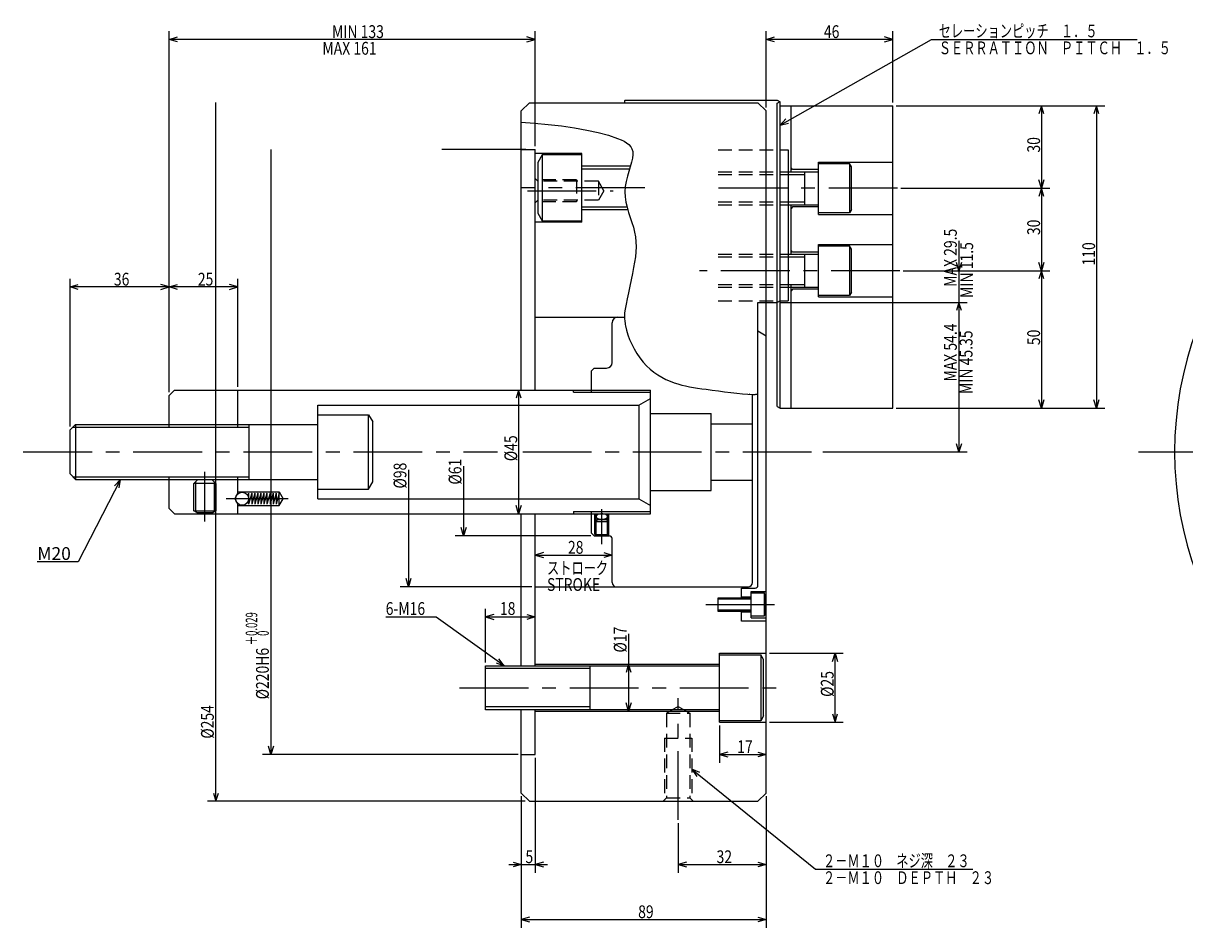
# Model space of a CAD drawing. Extents: x 63 to 833, y 12 to 585.
# Drawn here: x 63 to 485, y 256 to 585 of the extents above; entities that cross this region are included whole.
import ezdxf

# ---------------------------------------------------------------- set-up
doc = ezdxf.new("R2010")
doc.units = 0
doc.header["$LTSCALE"] = 20
doc.linetypes.add('CENTER', pattern=[2, 1.25, -0.25, 0.25, -0.25])
doc.linetypes.add('HIDDEN', pattern=[0.375, 0.25, -0.125])
doc.layers.add('MAIN0', color=7, linetype='CONTINUOUS')
doc.layers.add('MAIN10', color=7, linetype='CONTINUOUS')
doc.styles.add('KNJYOKO', font='TXT', dxfattribs={"bigfont": 'BIGFONT'})
doc.dimstyles.get("Standard").update_dxf_attribs({"dimtxt": 2.5, "dimasz": 2.5, "dimexe": 1.25, "dimexo": 0.625, "dimtad": 1, "dimcen": 2.5, "dimazin": 3, "dimtfac": 1, "dimtmove": 0, "dimatfit": 3})

# ---------------------------------------------------------------- blocks, each defined once
blk = doc.blocks.new('*D0')
at = {"layer": 'MAIN10', "color": 0, "linetype": 'BYBLOCK'}
for p, q in [((251.63, 392.09), (248.63, 391.19)), ((248.63, 391.19), (276.63, 391.19)), ((248.63, 391.19), (251.63, 390.29)), ((273.63, 392.09), (276.63, 391.19)), ((276.63, 391.19), (273.63, 390.29))]:
    blk.add_line(p, q, dxfattribs=at)
at = {"layer": 'MAIN10', "color": 0, "linetype": 'BYBLOCK', "width": 0.8}
blk.add_text('28', height=4.65, dxfattribs=at).set_placement((260.58, 391.69))
blk = doc.blocks.new('*D1')
at = {"layer": 'MAIN10', "color": 0, "linetype": 'BYBLOCK'}
for p, q in [((332.63, 553.89), (332.63, 581.69)), ((332.63, 578.69), (335.63, 579.59)), ((378.63, 578.69), (332.63, 578.69)), ((335.63, 577.79), (332.63, 578.69)), ((378.63, 578.69), (375.63, 579.59)), ((375.63, 577.79), (378.63, 578.69)), ((378.63, 555.79), (378.63, 581.69))]:
    blk.add_line(p, q, dxfattribs=at)
at = {"layer": 'MAIN10', "color": 0, "linetype": 'BYBLOCK', "width": 0.8}
blk.add_text('46', height=4.65, dxfattribs=at).set_placement((353.58, 579.19))
blk = doc.blocks.new('M0')
at = {"layer": 'MAIN0', "color": 0, "linetype": 'BYBLOCK'}
for p, q in [((0, 0), (-15.38, -30)), ((0, 0), (-2.17, -2.26)), ((-0.57, -3.08), (0, 0)), ((-15.38, -30), (-30.26, -30))]:
    blk.add_line(p, q, dxfattribs=at)
blk.add_text('M20', height=4.65, dxfattribs=at).set_placement((-30.26, -29.25))
blk = doc.blocks.new('*D2')
at = {"layer": 'MAIN10', "color": 0, "linetype": 'BYBLOCK'}
for p, q in [((132.63, 301.69), (132.63, 555.69)), ((131.73, 304.69), (132.63, 301.69)), ((132.63, 301.69), (133.53, 304.69)), ((245.02, 301.69), (129.63, 301.69))]:
    blk.add_line(p, q, dxfattribs=at)
at = {"layer": 'MAIN10', "color": 0, "linetype": 'BYBLOCK', "width": 0.8}
blk.add_text('%%c254', height=4.65, rotation=90, dxfattribs=at).set_placement((131.88, 324.44))
blk = doc.blocks.new('*D3')
at = {"layer": 'MAIN10', "color": 0, "linetype": 'BYBLOCK'}
for p, q in [((230.63, 352.19), (230.63, 371.69)), ((233.63, 369.59), (230.63, 368.69)), ((230.63, 368.69), (248.63, 368.69)), ((230.63, 368.69), (233.63, 367.79)), ((245.63, 369.59), (248.63, 368.69)), ((248.63, 368.69), (245.63, 367.79))]:
    blk.add_line(p, q, dxfattribs=at)
at = {"layer": 'MAIN10', "color": 0, "linetype": 'BYBLOCK', "width": 0.8}
blk.add_text('18', height=4.65, dxfattribs=at).set_placement((235.86, 369.44))
blk = doc.blocks.new('*D4')
at = {"layer": 'MAIN10', "color": 0, "linetype": 'BYBLOCK'}
for p, q in [((282.63, 362.51), (282.63, 334.49)), ((282.63, 351.49), (281.73, 348.49)), ((283.53, 348.49), (282.63, 351.49)), ((282.63, 334.49), (281.73, 337.49)), ((283.53, 337.49), (282.63, 334.49))]:
    blk.add_line(p, q, dxfattribs=at)
at = {"layer": 'MAIN10', "color": 0, "linetype": 'BYBLOCK', "width": 0.8}
blk.add_text('%%c17', height=4.65, rotation=90, dxfattribs=at).set_placement((281.88, 355.76))
blk = doc.blocks.new('*D5')
at = {"layer": 'MAIN10', "color": 0, "linetype": 'BYBLOCK'}
for p, q in [((333.83, 355.49), (360.63, 355.49)), ((356.73, 352.49), (357.63, 355.49)), ((357.63, 330.49), (357.63, 355.49)), ((357.63, 355.49), (358.53, 352.49)), ((356.73, 333.49), (357.63, 330.49)), ((357.63, 330.49), (358.53, 333.49)), ((333.83, 330.49), (360.63, 330.49))]:
    blk.add_line(p, q, dxfattribs=at)
at = {"layer": 'MAIN10', "color": 0, "linetype": 'BYBLOCK', "width": 0.8}
blk.add_text('%%c25', height=4.65, rotation=90, dxfattribs=at).set_placement((357.13, 339.64))
blk = doc.blocks.new('*D6')
at = {"layer": 'MAIN10', "color": 0, "linetype": 'BYBLOCK'}
for p, q in [((315.63, 329.29), (315.63, 315.69)), ((318.63, 319.59), (315.63, 318.69)), ((315.63, 318.69), (332.63, 318.69)), ((315.63, 318.69), (318.63, 317.79)), ((329.63, 319.59), (332.63, 318.69)), ((332.63, 318.69), (329.63, 317.79))]:
    blk.add_line(p, q, dxfattribs=at)
at = {"layer": 'MAIN10', "color": 0, "linetype": 'BYBLOCK', "width": 0.8}
blk.add_text('17', height=4.65, dxfattribs=at).set_placement((322.08, 319.19))
blk = doc.blocks.new('*D7')
at = {"layer": 'MAIN10', "color": 0, "linetype": 'BYBLOCK'}
for p, q in [((332.63, 302.64), (332.63, 275.69)), ((300.63, 293.69), (300.63, 275.69)), ((303.63, 279.59), (300.63, 278.69)), ((300.63, 278.69), (332.63, 278.69)), ((300.63, 278.69), (303.63, 277.79)), ((329.63, 279.59), (332.63, 278.69)), ((332.63, 278.69), (329.63, 277.79))]:
    blk.add_line(p, q, dxfattribs=at)
at = {"layer": 'MAIN10', "color": 0, "linetype": 'BYBLOCK', "width": 0.8}
blk.add_text('32', height=4.65, dxfattribs=at).set_placement((314.58, 279.19))
blk = doc.blocks.new('*D8')
at = {"layer": 'MAIN10', "color": 0, "linetype": 'BYBLOCK'}
for p, q in [((243.63, 301.54), (243.63, 255.69)), ((332.63, 303.49), (332.63, 255.69)), ((246.63, 259.59), (243.63, 258.69)), ((243.63, 258.69), (332.63, 258.69)), ((243.63, 258.69), (246.63, 257.79)), ((329.63, 259.59), (332.63, 258.69)), ((332.63, 258.69), (329.63, 257.79))]:
    blk.add_line(p, q, dxfattribs=at)
at = {"layer": 'MAIN10', "color": 0, "linetype": 'BYBLOCK', "width": 0.8}
blk.add_text('89', height=4.65, dxfattribs=at).set_placement((286.08, 259.19))
blk = doc.blocks.new('*D9')
at = {"layer": 'MAIN10', "color": 0, "linetype": 'BYBLOCK'}
for p, q in [((248.63, 317.49), (248.63, 275.69)), ((243.63, 303.49), (243.63, 275.69)), ((239.13, 278.69), (253.13, 278.69)), ((240.63, 279.59), (243.63, 278.69)), ((243.63, 278.69), (240.63, 277.79)), ((251.63, 279.59), (248.63, 278.69)), ((248.63, 278.69), (251.63, 277.79))]:
    blk.add_line(p, q, dxfattribs=at)
at = {"layer": 'MAIN10', "color": 0, "linetype": 'BYBLOCK', "width": 0.8}
blk.add_text('5', height=4.65, dxfattribs=at).set_placement((245.13, 279.19))
blk = doc.blocks.new('M1')
at = {"layer": 'MAIN0', "color": 0, "linetype": 'BYBLOCK'}
for p, q in [((-24.77, 17.72), (-43.05, 17.72)), ((0, 0), (-24.77, 17.72)), ((-2.96, 1.01), (0, 0)), ((0, 0), (-1.92, 2.48))]:
    blk.add_line(p, q, dxfattribs=at)
at = {"layer": 'MAIN0', "color": 0, "linetype": 'BYBLOCK', "width": 0.8}
blk.add_text('6-M16', height=4.65, dxfattribs=at).set_placement((-43.05, 18.47))
blk = doc.blocks.new('M2')
at = {"layer": 'MAIN0', "color": 0, "linetype": 'BYBLOCK'}
for p, q in [((0, 0), (44.94, -36.36)), ((2.9, -1.19), (0, 0)), ((0, 0), (1.77, -2.59)), ((44.94, -36.36), (102.07, -36.36))]:
    blk.add_line(p, q, dxfattribs=at)
at = {"layer": 'MAIN0', "color": 0, "linetype": 'BYBLOCK', "style": 'KNJYOKO', "width": 0.7}
for s, p in [('２－Ｍ１０\u3000ネジ深\u3000２３', (47.62, -35.61)), ('２－Ｍ１０\u3000ＤＥＰＴＨ\u3000２３', (47.62, -41.76))]:
    blk.add_text(s, height=4.65, dxfattribs=at).set_placement(p)
blk = doc.blocks.new('*D15')
at = {"layer": 'MAIN10', "color": 0, "linetype": 'BYBLOCK'}
for p, q in [((32.27, -5.11), (32.27, -30.5)), ((32.27, -30.5), (31.37, -27.5)), ((33.17, -27.5), (32.27, -30.5)), ((78.57, -30.5), (29.27, -30.5))]:
    blk.add_line(p, q, dxfattribs=at)
at = {"layer": 'MAIN10', "color": 0, "linetype": 'BYBLOCK', "width": 0.8}
blk.add_text('%%c61', height=4.65, rotation=90, dxfattribs=at).set_placement((31.52, -11.86))
blk = doc.blocks.new('*D16')
at = {"layer": 'MAIN10', "color": 0, "linetype": 'BYBLOCK'}
for p, q in [((12.27, -6.54), (12.27, -49)), ((12.27, -49), (11.37, -46)), ((13.17, -46), (12.27, -49)), ((57.07, -49), (9.27, -49))]:
    blk.add_line(p, q, dxfattribs=at)
at = {"layer": 'MAIN10', "color": 0, "linetype": 'BYBLOCK', "width": 0.8}
blk.add_text('%%c98', height=4.65, rotation=90, dxfattribs=at).set_placement((11.52, -13.29))
blk = doc.blocks.new('*D17')
at = {"layer": 'MAIN10', "color": 0, "linetype": 'BYBLOCK'}
for p, q in [((242.63, 451.19), (241.73, 448.19)), ((242.63, 451.19), (242.63, 406.19)), ((243.53, 448.19), (242.63, 451.19)), ((242.63, 406.19), (241.73, 409.19)), ((243.53, 409.19), (242.63, 406.19))]:
    blk.add_line(p, q, dxfattribs=at)
at = {"layer": 'MAIN10', "color": 0, "linetype": 'BYBLOCK', "width": 0.8}
blk.add_text('%%c45', height=4.65, rotation=90, dxfattribs=at).set_placement((242.13, 425.34))
blk = doc.blocks.new('*D18')
at = {"layer": 'MAIN10', "color": 0, "linetype": 'BYBLOCK'}
for p, q in [((115.63, 450.39), (115.63, 491.69)), ((140.63, 452.39), (140.63, 491.69)), ((115.63, 488.69), (118.63, 489.59)), ((140.63, 488.69), (115.63, 488.69)), ((118.63, 487.79), (115.63, 488.69)), ((140.63, 488.69), (137.63, 489.59)), ((137.63, 487.79), (140.63, 488.69))]:
    blk.add_line(p, q, dxfattribs=at)
at = {"layer": 'MAIN10', "color": 0, "linetype": 'BYBLOCK', "width": 0.8}
blk.add_text('25', height=4.65, dxfattribs=at).set_placement((126.08, 489.19))
blk = doc.blocks.new('*D19')
at = {"layer": 'MAIN10', "color": 0, "linetype": 'BYBLOCK'}
for p, q in [((79.63, 437.89), (79.63, 491.69)), ((115.63, 450.39), (115.63, 491.69)), ((79.63, 488.69), (82.63, 489.59)), ((115.63, 488.69), (79.63, 488.69)), ((82.63, 487.79), (79.63, 488.69)), ((115.63, 488.69), (112.63, 489.59)), ((112.63, 487.79), (115.63, 488.69))]:
    blk.add_line(p, q, dxfattribs=at)
at = {"layer": 'MAIN10', "color": 0, "linetype": 'BYBLOCK', "width": 0.8}
blk.add_text('36', height=4.65, dxfattribs=at).set_placement((95.58, 489.19))
blk = doc.blocks.new('*D20')
at = {"layer": 'MAIN10', "color": 0, "linetype": 'BYBLOCK'}
for p, q in [((115.63, 450.39), (115.63, 581.69)), ((115.63, 578.69), (118.63, 579.59)), ((248.63, 578.69), (115.63, 578.69)), ((118.63, 577.79), (115.63, 578.69)), ((248.63, 578.69), (245.63, 579.59)), ((245.63, 577.79), (248.63, 578.69)), ((248.63, 539.89), (248.63, 581.69))]:
    blk.add_line(p, q, dxfattribs=at)
at = {"layer": 'MAIN10', "color": 0, "linetype": 'BYBLOCK', "width": 0.8}
blk.add_text('MIN 133', height=4.65, dxfattribs=at).set_placement((174.83, 579.19))
blk = doc.blocks.new('M3')
at = {"layer": 'MAIN0', "color": 0, "linetype": 'BYBLOCK'}
for p, q in [((0, 0), (55, 31.16)), ((55, 31.16), (129.75, 31.16)), ((2.17, 2.26), (0, 0)), ((0, 0), (3.05, 0.7))]:
    blk.add_line(p, q, dxfattribs=at)
at = {"layer": 'MAIN0', "color": 0, "linetype": 'BYBLOCK', "style": 'KNJYOKO', "width": 0.7}
for s, p in [('セレーションピッチ\u3000１．５', (57.68, 31.91)), ('ＳＥＲＲＡＴＩＯＮ\u3000ＰＩＴＣＨ\u3000１．５', (57.68, 25.76))]:
    blk.add_text(s, height=4.65, dxfattribs=at).set_placement(p)
blk = doc.blocks.new('*D23')
at = {"layer": 'MAIN10', "color": 0, "linetype": 'BYBLOCK'}
for p, q in [((152.63, 538.69), (152.63, 318.69)), ((245.27, 538.69), (214.79, 538.69)), ((152.63, 318.69), (151.73, 321.69)), ((153.53, 321.69), (152.63, 318.69)), ((242.43, 318.69), (149.63, 318.69))]:
    blk.add_line(p, q, dxfattribs=at)
at = {"layer": 'MAIN10', "color": 0, "linetype": 'BYBLOCK', "style": 'KNJYOKO', "width": 0.6}
for s, p in [('＋0.029', (147.68, 358.39)), ('\u30000', (151.88, 358.39))]:
    blk.add_text(s, height=4.2, rotation=90, dxfattribs=at).set_placement(p)
at = {"layer": 'MAIN10', "color": 0, "linetype": 'BYBLOCK', "width": 0.8}
blk.add_text('%%c220H6', height=4.65, rotation=90, dxfattribs=at).set_placement((151.88, 338.74))
blk = doc.blocks.new('*D24')
at = {"layer": 'MAIN10', "color": 0, "linetype": 'BYBLOCK'}
for p, q in [((379.83, 554.59), (455.63, 554.59)), ((452.63, 554.59), (451.73, 551.59)), ((452.63, 554.59), (452.63, 444.59)), ((453.53, 551.59), (452.63, 554.59)), ((452.63, 444.59), (451.73, 447.59)), ((453.53, 447.59), (452.63, 444.59)), ((379.83, 444.59), (455.63, 444.59))]:
    blk.add_line(p, q, dxfattribs=at)
at = {"layer": 'MAIN10', "color": 0, "linetype": 'BYBLOCK', "width": 0.8}
blk.add_text('110', height=4.65, rotation=90, dxfattribs=at).set_placement((452.13, 496.49))
blk = doc.blocks.new('*D25')
at = {"layer": 'MAIN10', "color": 0, "linetype": 'BYBLOCK'}
for p, q in [((379.83, 554.59), (435.63, 554.59)), ((432.63, 554.59), (431.73, 551.59)), ((432.63, 554.59), (432.63, 524.59)), ((433.53, 551.59), (432.63, 554.59)), ((381.53, 524.59), (435.63, 524.59)), ((432.63, 524.59), (431.73, 527.59)), ((433.53, 527.59), (432.63, 524.59))]:
    blk.add_line(p, q, dxfattribs=at)
at = {"layer": 'MAIN10', "color": 0, "linetype": 'BYBLOCK', "width": 0.8}
blk.add_text('30', height=4.65, rotation=90, dxfattribs=at).set_placement((432.13, 537.54))
blk = doc.blocks.new('*D26')
at = {"layer": 'MAIN10', "color": 0, "linetype": 'BYBLOCK'}
for p, q in [((381.53, 524.59), (435.63, 524.59)), ((432.63, 524.59), (431.73, 521.59)), ((432.63, 524.59), (432.63, 494.59)), ((433.53, 521.59), (432.63, 524.59)), ((382.36, 494.59), (435.63, 494.59)), ((432.63, 494.59), (431.73, 497.59)), ((433.53, 497.59), (432.63, 494.59))]:
    blk.add_line(p, q, dxfattribs=at)
at = {"layer": 'MAIN10', "color": 0, "linetype": 'BYBLOCK', "width": 0.8}
blk.add_text('30', height=4.65, rotation=90, dxfattribs=at).set_placement((432.13, 507.54))
blk = doc.blocks.new('*D27')
at = {"layer": 'MAIN10', "color": 0, "linetype": 'BYBLOCK'}
for p, q in [((382.36, 494.59), (435.63, 494.59)), ((432.63, 494.59), (431.73, 491.59)), ((432.63, 494.59), (432.63, 444.59)), ((433.53, 491.59), (432.63, 494.59)), ((432.63, 444.59), (431.73, 447.59)), ((433.53, 447.59), (432.63, 444.59)), ((379.83, 444.59), (435.63, 444.59))]:
    blk.add_line(p, q, dxfattribs=at)
at = {"layer": 'MAIN10', "color": 0, "linetype": 'BYBLOCK', "width": 0.8}
blk.add_text('50', height=4.65, rotation=90, dxfattribs=at).set_placement((432.13, 467.54))
blk = doc.blocks.new('*D28')
at = {"layer": 'MAIN10', "color": 0, "linetype": 'BYBLOCK'}
for p, q in [((402.63, 505.5), (402.63, 478.59)), ((382.36, 494.59), (405.63, 494.59)), ((402.63, 494.59), (401.73, 497.59)), ((403.53, 497.59), (402.63, 494.59)), ((337.83, 483.09), (405.63, 483.09)), ((402.63, 483.09), (401.73, 480.09)), ((403.53, 480.09), (402.63, 483.09))]:
    blk.add_line(p, q, dxfattribs=at)
at = {"layer": 'MAIN10', "color": 0, "linetype": 'BYBLOCK', "width": 0.8}
blk.add_text('MAX 29.5', height=4.65, rotation=90, dxfattribs=at).set_placement((401.88, 488.75))
blk = doc.blocks.new('*D29')
at = {"layer": 'MAIN10', "color": 0, "linetype": 'BYBLOCK'}
for p, q in [((337.83, 483.09), (405.63, 483.09)), ((402.63, 483.09), (401.73, 480.09)), ((402.63, 483.09), (402.63, 428.69)), ((403.53, 480.09), (402.63, 483.09)), ((402.63, 428.69), (401.73, 431.69)), ((403.53, 431.69), (402.63, 428.69)), ((353.25, 428.69), (405.63, 428.69))]:
    blk.add_line(p, q, dxfattribs=at)
at = {"layer": 'MAIN10', "color": 0, "linetype": 'BYBLOCK', "width": 0.8}
blk.add_text('MAX 54.4', height=4.65, rotation=90, dxfattribs=at).set_placement((401.88, 454.28))

msp = doc.modelspace()

# ---------------------------------------------------------------- linework, layer by layer
at = {"layer": 'MAIN0', "color": 3, "linetype": 'CONTINUOUS'}
for p, q in [((332.631, 556.586), (332.631, 557.486)), ((246.631, 555.686), (243.631, 552.686)), ((246.631, 555.686), (281.131, 555.686)), ((281.131, 556.386), (281.131, 555.686)), ((281.131, 555.686), (329.631, 555.686)), ((281.331, 556.586), (336.631, 556.586)), ((329.631, 555.686), (332.631, 552.686)), ((336.631, 556.586), (337.631, 556.009)), ((336.631, 555.509), (337.631, 556.086)), ((337.631, 483.663), (337.631, 556.086)), ((337.631, 554.586), (378.631, 554.586)), ((341.631, 530.586), (341.631, 554.586)), ((378.631, 444.586), (378.631, 554.586)), ((243.631, 451.186), (243.631, 552.686)), ((332.631, 483.086), (332.631, 552.686)), ((243.631, 538.686), (248.631, 538.686)), ((248.631, 451.186), (248.631, 538.686)), ((265.631, 537.186), (248.631, 537.186)), ((251.231, 536.686), (249.631, 533.915)), ((265.631, 536.686), (251.231, 536.686)), ((251.231, 536.686), (251.231, 512.686)), ((265.631, 512.186), (265.631, 537.186)), ((337.631, 538.586), (340.631, 538.586)), ((340.631, 538.586), (340.631, 483.586)), ((249.631, 533.915), (249.631, 515.457)), ((265.631, 532.686), (283.324, 532.686)), ((342.231, 531.336), (341.631, 531.936)), ((351.631, 515.086), (351.631, 534.086)), ((351.631, 534.086), (378.631, 534.086)), ((351.631, 533.586), (362.931, 533.586)), ((362.931, 533.586), (362.931, 515.586)), ((363.631, 532.374), (362.931, 533.586)), ((363.631, 516.799), (363.631, 532.374)), ((265.631, 531.604), (282.99, 531.604)), ((340.631, 530.586), (351.631, 530.586)), ((351.631, 531.336), (342.231, 531.336)), ((346.631, 518.586), (346.631, 530.586)), ((249.631, 527.086), (249.631, 520.286)), ((249.631, 515.457), (251.231, 512.686)), ((265.631, 517.769), (282.02, 517.769)), ((282.33, 516.686), (265.631, 516.686)), ((340.631, 518.586), (351.631, 518.586)), ((341.631, 500.586), (341.631, 518.586)), ((342.231, 517.836), (341.631, 517.236)), ((351.631, 517.836), (342.231, 517.836)), ((362.931, 515.586), (351.631, 515.586)), ((351.631, 515.086), (378.631, 515.086)), ((363.631, 516.799), (362.931, 515.586)), ((265.631, 512.186), (248.631, 512.186)), ((251.231, 512.686), (265.631, 512.686)), ((351.631, 485.086), (351.631, 504.086)), ((351.631, 504.086), (378.631, 504.086)), ((351.631, 503.586), (362.931, 503.586)), ((362.931, 503.586), (362.931, 485.586)), ((363.631, 502.374), (362.931, 503.586)), ((363.631, 486.799), (363.631, 502.374)), ((340.631, 500.586), (351.631, 500.586)), ((342.231, 501.336), (341.631, 501.936)), ((351.631, 501.336), (342.231, 501.336)), ((346.631, 488.586), (346.631, 500.586)), ((340.631, 488.586), (351.631, 488.586)), ((341.631, 444.586), (341.631, 489.586)), ((342.231, 487.836), (341.631, 487.236)), ((351.631, 487.836), (342.231, 487.836)), ((362.931, 485.586), (351.631, 485.586)), ((363.631, 486.799), (362.931, 485.586)), ((329.631, 408.686), (329.631, 483.086)), ((329.631, 483.086), (336.631, 483.086)), ((332.631, 304.686), (332.631, 483.086)), ((337.631, 483.663), (336.631, 483.086)), ((336.631, 445.163), (336.631, 483.086)), ((337.631, 483.586), (340.631, 483.586)), ((351.631, 485.086), (378.631, 485.086)), ((248.631, 477.686), (281.131, 477.686)), ((276.631, 461.186), (276.631, 475.686)), ((329.631, 472.686), (332.631, 470.954)), ((270.131, 459.186), (269.131, 458.186)), ((269.131, 450.374), (269.131, 458.186)), ((270.131, 459.186), (274.631, 459.186)), ((117.631, 451.186), (115.631, 449.186)), ((115.631, 437.686), (115.631, 449.186)), ((117.631, 451.186), (290.631, 451.186)), ((140.631, 437.686), (140.631, 451.186)), ((262.631, 450.374), (262.631, 451.186)), ((286.301, 445.686), (290.631, 448.186)), ((290.631, 406.186), (290.631, 451.186)), ((327.631, 444.036), (327.631, 449.586)), ((169.631, 411.686), (169.631, 445.686)), ((169.631, 445.686), (286.301, 445.686)), ((286.301, 445.686), (286.301, 411.686)), ((290.631, 411.686), (290.631, 445.686)), ((327.631, 409.686), (327.631, 444.036)), ((336.631, 445.163), (337.631, 444.586)), ((337.631, 444.586), (378.631, 444.586)), ((169.631, 442.186), (188.131, 442.186)), ((188.131, 415.186), (188.131, 442.186)), ((188.131, 442.186), (189.631, 439.588)), ((189.631, 417.784), (189.631, 439.588)), ((290.631, 442.686), (312.631, 442.686)), ((312.631, 414.686), (312.631, 442.686)), ((81.631, 438.686), (79.631, 436.686)), ((79.631, 420.686), (79.631, 436.686)), ((81.631, 438.686), (81.631, 418.686)), ((81.631, 438.686), (169.631, 438.686)), ((144.631, 438.686), (144.631, 418.686)), ((312.631, 438.936), (327.631, 438.936)), ((81.631, 418.686), (79.631, 420.686)), ((81.631, 418.686), (169.631, 418.686)), ((115.631, 408.186), (115.631, 419.686)), ((124.631, 417.186), (126.131, 418.686)), ((126.131, 418.686), (131.131, 418.686)), ((131.131, 418.686), (132.631, 417.186)), ((140.631, 413.686), (140.631, 419.686)), ((312.631, 418.436), (327.631, 418.436)), ((124.631, 407.286), (124.631, 417.186)), ((132.631, 417.186), (124.631, 417.186)), ((132.631, 417.186), (132.631, 407.286)), ((139.476, 411.686), (140.631, 413.686)), ((140.631, 414.186), (155.631, 414.186)), ((144.54, 413.686), (144.54, 409.686)), ((145.649, 413.686), (144.54, 409.686)), ((145.649, 413.686), (145.649, 409.686)), ((146.758, 413.686), (145.649, 409.686)), ((146.758, 413.686), (146.758, 409.686)), ((147.867, 413.686), (146.758, 409.686)), ((147.867, 413.686), (147.867, 409.686)), ((148.976, 413.686), (147.867, 409.686)), ((148.976, 413.686), (148.976, 409.686)), ((150.085, 413.686), (148.976, 409.686)), ((150.085, 413.686), (150.085, 409.686)), ((151.194, 413.686), (150.085, 409.686)), ((151.194, 413.686), (151.194, 409.686)), ((152.303, 413.686), (151.194, 409.686)), ((152.303, 413.686), (152.303, 409.686)), ((153.413, 413.686), (152.303, 409.686)), ((153.413, 413.686), (153.413, 409.686)), ((154.522, 413.686), (153.413, 409.686)), ((154.522, 413.686), (154.522, 409.686)), ((155.631, 413.686), (154.522, 409.686)), ((155.631, 409.186), (155.631, 414.186)), ((155.631, 414.186), (157.074, 411.686)), ((169.631, 415.186), (188.131, 415.186)), ((188.131, 415.186), (189.631, 417.784)), ((290.631, 414.686), (312.631, 414.686)), ((139.476, 411.686), (140.631, 409.686)), ((140.631, 406.186), (140.631, 409.686)), ((155.631, 409.186), (157.074, 411.686)), ((169.631, 411.686), (286.301, 411.686)), ((286.301, 411.686), (290.631, 409.186)), ((327.631, 381.186), (327.631, 409.686)), ((117.631, 406.186), (115.631, 408.186)), ((117.631, 406.186), (140.631, 406.186)), ((124.631, 407.286), (132.631, 407.286)), ((125.67, 406.686), (124.631, 407.286)), ((125.67, 406.686), (131.592, 406.686)), ((132.631, 407.286), (131.592, 406.686)), ((140.631, 409.186), (155.631, 409.186)), ((140.631, 406.186), (290.631, 406.186)), ((243.631, 350.961), (243.631, 406.186)), ((248.631, 350.961), (248.631, 406.186)), ((262.631, 406.998), (262.631, 406.186)), ((269.131, 399.186), (269.131, 406.998)), ((270.814, 403.719), (270.814, 406.186)), ((274.948, 403.719), (274.948, 406.186)), ((329.631, 380.186), (329.631, 408.686)), ((270.381, 403.286), (271.281, 404.186)), ((275.381, 403.286), (270.381, 403.286)), ((270.381, 398.686), (270.381, 403.286)), ((271.281, 404.186), (274.481, 404.186)), ((275.381, 403.286), (274.481, 404.186)), ((275.381, 398.686), (275.381, 403.286)), ((270.131, 398.186), (269.131, 399.186)), ((270.131, 398.186), (275.631, 398.186)), ((270.381, 398.686), (275.381, 398.686)), ((270.381, 398.686), (271.247, 398.186)), ((271.247, 398.186), (274.515, 398.186)), ((275.381, 398.686), (274.515, 398.186)), ((276.631, 381.186), (276.631, 397.186)), ((248.631, 379.686), (326.131, 379.686)), ((315.131, 370.686), (315.131, 375.686)), ((315.131, 375.686), (327.131, 375.686)), ((323.631, 379.186), (328.631, 379.186)), ((323.631, 375.186), (323.631, 379.186)), ((327.131, 375.936), (323.631, 375.936)), ((327.131, 377.936), (332.631, 377.936)), ((327.131, 368.436), (327.131, 377.936)), ((327.131, 377.436), (331.831, 377.436)), ((331.831, 377.436), (331.831, 368.936)), ((332.131, 376.917), (331.831, 377.436)), ((332.131, 369.456), (332.131, 376.917)), ((327.131, 370.686), (315.131, 370.686)), ((323.631, 367.186), (323.631, 371.186)), ((327.131, 370.436), (323.631, 370.436)), ((331.831, 368.936), (327.131, 368.936)), ((327.131, 368.436), (332.631, 368.436)), ((332.131, 369.456), (331.831, 368.936)), ((332.631, 367.186), (323.631, 367.186)), ((315.631, 355.486), (332.631, 355.486)), ((315.631, 330.486), (315.631, 355.486)), ((315.631, 354.986), (330.631, 354.986)), ((330.631, 354.986), (330.631, 330.986)), ((331.631, 353.254), (330.631, 354.986)), ((230.631, 334.986), (230.631, 350.986)), ((230.631, 350.986), (315.631, 350.986)), ((248.631, 351.486), (315.631, 351.486)), ((268.631, 334.986), (268.631, 350.986)), ((331.631, 332.718), (331.631, 353.254)), ((315.631, 334.986), (230.631, 334.986)), ((243.631, 304.686), (243.631, 334.961)), ((248.631, 318.686), (248.631, 334.961)), ((248.631, 334.486), (315.631, 334.486)), ((330.631, 330.986), (315.631, 330.986)), ((315.631, 330.486), (332.631, 330.486)), ((331.631, 332.718), (330.631, 330.986)), ((243.631, 318.686), (248.631, 318.686)), ((243.631, 304.686), (246.631, 301.686)), ((332.631, 304.686), (329.631, 301.686)), ((246.631, 301.686), (329.631, 301.686))]:
    msp.add_line(p, q, dxfattribs=at)
at = {"layer": 'MAIN0', "color": 12, "linetype": 'CONTINUOUS'}
for p, q in [((336.631, 483.086), (336.631, 555.509)), ((337.631, 444.586), (337.631, 483.663)), ((80.631, 437.686), (144.631, 437.686)), ((354.924, 428.686), (394.831, 428.686)), ((80.631, 419.686), (144.631, 419.686)), ((125.307, 406.896), (125.307, 417.863)), ((131.954, 417.863), (131.954, 406.896)), ((270.381, 403.286), (270.381, 406.186)), ((275.381, 403.286), (275.381, 406.186)), ((270.814, 398.436), (270.814, 403.719)), ((274.948, 398.436), (274.948, 403.719)), ((327.131, 375.186), (315.131, 375.186)), ((327.131, 371.186), (315.131, 371.186)), ((268.631, 349.986), (230.631, 349.986)), ((268.631, 335.986), (230.631, 335.986))]:
    msp.add_line(p, q, dxfattribs=at)
at = {"layer": 'MAIN0', "color": 12, "linetype": 'HIDDEN'}
for p, q in [((315.131, 538.586), (337.631, 538.586)), ((249.631, 527.086), (248.631, 528.086)), ((263.631, 527.686), (249.031, 527.686)), ((263.631, 527.686), (263.631, 519.686)), ((315.131, 530.586), (340.631, 530.586)), ((315.131, 529.586), (340.631, 529.586)), ((271.631, 527.086), (249.631, 527.086)), ((271.631, 527.086), (271.631, 520.286)), ((273.594, 523.686), (271.631, 527.086)), ((273.594, 523.686), (271.631, 520.286)), ((249.631, 520.286), (248.631, 519.286)), ((263.631, 519.686), (249.031, 519.686)), ((271.631, 520.286), (249.631, 520.286)), ((315.131, 519.586), (340.631, 519.586)), ((315.131, 518.586), (340.631, 518.586)), ((315.131, 500.586), (340.631, 500.586)), ((315.131, 499.586), (340.631, 499.586)), ((315.131, 489.586), (340.631, 489.586)), ((315.131, 488.586), (340.631, 488.586)), ((315.131, 483.586), (337.631, 483.586)), ((300.631, 336.14), (296.381, 333.686)), ((296.381, 333.686), (296.381, 302.886)), ((296.381, 333.686), (304.881, 333.686)), ((300.631, 336.14), (304.881, 333.686)), ((304.881, 333.686), (304.881, 302.886)), ((295.631, 324.686), (295.631, 302.136)), ((295.631, 324.686), (305.631, 324.686)), ((305.631, 324.686), (305.631, 302.136)), ((296.381, 302.886), (295.181, 301.686)), ((296.381, 302.886), (304.881, 302.886)), ((304.881, 302.886), (306.081, 301.686))]:
    msp.add_line(p, q, dxfattribs=at)
at = {"layer": 'MAIN0', "color": 4, "linetype": 'CONTINUOUS'}
for p, q in [((340.631, 529.586), (346.631, 529.586)), ((340.631, 519.586), (346.631, 519.586)), ((340.631, 499.586), (346.631, 499.586)), ((340.631, 489.586), (346.631, 489.586)), ((262.631, 450.374), (290.631, 450.374)), ((262.631, 406.998), (290.631, 406.998))]:
    msp.add_line(p, q, dxfattribs=at)
at = {"layer": 'MAIN0', "color": 12, "linetype": 'CENTER'}
for p, q in [((288.455, 524.686), (243.637, 524.686)), ((245.879, 523.686), (276.988, 523.686)), ((380.326, 524.586), (311.297, 524.586)), ((381.164, 494.586), (308.421, 494.586)), ((62.631, 428.686), (234.981, 428.686)), ((244.131, 428.686), (352.051, 428.686)), ((467.857, 428.686), (755.213, 428.686)), ((128.631, 403.395), (128.631, 421.414)), ((158.871, 411.686), (136.33, 411.686)), ((272.881, 395.211), (272.881, 407.904)), ((310.666, 373.186), (335.798, 373.186)), ((221.224, 342.986), (338.577, 342.986)), ((300.631, 294.894), (300.631, 339.217))]:
    msp.add_line(p, q, dxfattribs=at)
at = {"layer": 'MAIN0', "color": 3, "linetype": 'CONTINUOUS'}
for points in [[(243.631, 548.571), (248.466, 548.236), (253.355, 547.782), (258.205, 547.21), (262.924, 546.525), (267.42, 545.73), (271.599, 544.826), (275.369, 543.819), (278.637, 542.711), (279.854, 542.205), (280.95, 541.666), (281.91, 541.076), (282.721, 540.42), (283.368, 539.681), (283.839, 538.844), (284.119, 537.892), (284.195, 536.808), (284.045, 535.48), (283.705, 534.003), (283.237, 532.4), (282.706, 530.694), (282.176, 528.907), (281.709, 527.063), (281.37, 525.183), (281.222, 523.292), (281.31, 521.399), (281.603, 519.52), (282.051, 517.654), (282.602, 515.806), (283.205, 513.976), (283.808, 512.166), (284.36, 510.379), (284.811, 508.616), (285.123, 506.849), (285.29, 505.089), (285.327, 503.316), (285.246, 501.51), (285.062, 499.652), (284.787, 497.72), (284.437, 495.696), (284.023, 493.559), (283.553, 491.262), (283.059, 488.91), (282.566, 486.589), (282.102, 484.381), (281.694, 482.371), (281.367, 480.643), (281.148, 479.281), (281.064, 478.368), (281.064, 478.301), (281.066, 478.239), (281.069, 478.179), (281.073, 478.121), (281.078, 478.062), (281.084, 478.001), (281.09, 477.936), (281.097, 477.866), (281.118, 477.611), (281.143, 477.297), (281.174, 476.931), (281.213, 476.518), (281.262, 476.063), (281.325, 475.574), (281.404, 475.054), (281.501, 474.511), (281.862, 472.969), (282.364, 471.33), (282.999, 469.629), (283.758, 467.9), (284.632, 466.176), (285.615, 464.492), (286.696, 462.881), (287.867, 461.377), (289.111, 460.017), (290.425, 458.789), (291.798, 457.687), (293.221, 456.705), (294.681, 455.835), (296.168, 455.073), (297.672, 454.41), (299.182, 453.842), (300.558, 453.399), (301.938, 453.018), (303.332, 452.69), (304.748, 452.403), (306.194, 452.148), (307.679, 451.915), (309.212, 451.692), (310.802, 451.471), (312.988, 451.168), (315.242, 450.861), (317.518, 450.56), (319.77, 450.28), (321.953, 450.03), (324.021, 449.823), (325.929, 449.671), (327.631, 449.586)], [(327.631, 449.586), (327.893, 449.6), (328.145, 449.609), (328.389, 449.619), (328.63, 449.631), (328.872, 449.651), (329.117, 449.682), (329.368, 449.728), (329.631, 449.793)]]:
    msp.add_lwpolyline(points, dxfattribs=at)
msp.add_lwpolyline([(272.881, 406.186, 0.0483612), (272.09, 406.11, 0.0596787), (271.419, 405.893, 0.0942958), (270.971, 405.569, 0.1716217), (270.814, 405.186, 0.1915378), (270.971, 404.803, 0.1093824), (271.419, 404.479, 0.0653864), (272.09, 404.262, 0.049821), (272.881, 404.186, 0.0483612), (273.672, 404.262, 0.0596787), (274.342, 404.479, 0.0942958), (274.791, 404.803, 0.1716217), (274.948, 405.186, 0.1915378), (274.791, 405.569, 0.1093824), (274.342, 405.893, 0.0653864), (273.672, 406.11, 0.049821)], format="xyb", close=True, dxfattribs=at)
msp.add_circle((142.19, 411.686), 2.35, dxfattribs=at)
for centre, radius, start, end in [((281.331, 556.386), 0.2, 90, 180), ((608.01, 428.686), 127, 99.06067, 260.93933), ((278.631, 475.686), 2, 90, 180), ((274.631, 461.186), 2, 270, 360), ((326.431, 449.786), 0.2, 270, 360), ((275.631, 397.186), 1, 0, 90), ((278.131, 381.186), 1.5, 180, 270), ((326.131, 381.186), 1.5, 270, 360), ((328.631, 380.186), 1, 270, 360)]:
    msp.add_arc(centre, radius, start, end, dxfattribs=at)

# ---------------------------------------------------------------- block references
for name, p in [('M3', (337.631, 547.526)), ('M0', (98.012, 418.686)), ('M1', (237.398, 350.961)), ('M2', (305.631, 313.335))]:
    msp.add_blockref(name, p, dxfattribs=at)
at = {"layer": 'MAIN10', "color": 3, "linetype": 'CONTINUOUS'}
for name in ['*D16', '*D15']:
    msp.add_blockref(name, (190.357, 428.686), dxfattribs=at)

# ---------------------------------------------------------------- texts
at = {"layer": 'MAIN0', "color": 3, "linetype": 'CONTINUOUS', "width": 0.8}
for s, rotation, p in [('MAX 161', 360, (171.335, 573.127)), ('MIN 11.5', 90, (407.812, 484.695)), ('MIN 45.35', 90, (407.582, 449.765))]:
    msp.add_text(s, height=4.65, rotation=rotation, dxfattribs=at).set_placement(p)
at = {"layer": 'MAIN0', "color": 3, "linetype": 'CONTINUOUS', "style": 'KNJYOKO', "width": 0.7}
msp.add_text('ストローク', height=4.65, dxfattribs=at).set_placement((252.956, 384.175))
at = {"layer": 'MAIN0', "color": 3, "linetype": 'CONTINUOUS', "width": 0.8}
msp.add_text('STROKE', height=4.65, dxfattribs=at).set_placement((252.956, 378.175))

# ---------------------------------------------------------------- dimensions: what is measured, and where the dimension line sits
at = {"layer": 'MAIN10', "color": 3, "linetype": 'CONTINUOUS'}
for base, p1, p2, picture, middle in [((248.631, 578.686), (115.631, 449.186), (248.631, 538.686), '*D20', (182.131, 579.186)), ((378.631, 578.686), (332.631, 552.686), (378.631, 554.586), '*D1', (355.631, 579.186)), ((115.631, 488.686), (79.631, 436.686), (115.631, 449.186), '*D19', (97.631, 489.186)), ((140.631, 488.686), (115.631, 449.186), (140.631, 451.186), '*D18', (128.131, 489.186)), ((248.631, 391.186), (276.631, 381.186), (248.631, 350.961), '*D0', (262.631, 391.686)), ((230.631, 368.686), (248.631, 350.961), (230.631, 350.986), '*D3', (237.911, 369.436)), ((315.631, 318.686), (332.631, 304.686), (315.631, 330.486), '*D6', (324.131, 319.186)), ((243.631, 278.686), (248.631, 318.686), (243.631, 304.686), '*D9', (246.131, 279.186)), ((243.631, 258.686), (332.631, 304.686), (243.631, 304.686), '*D8', (288.131, 259.186)), ((300.631, 278.686), (332.631, 304.686), (300.631, 294.894), '*D7', (316.631, 279.186))]:
    dim = msp.add_linear_dim(base=base, p1=p1, p2=p2, dimstyle='Standard', dxfattribs=at)
    dim.commit()
    dim.dimension.update_dxf_attribs({"geometry": picture, "text_midpoint": middle})
for base, p1, p2, picture, middle in [((132.631, 301.686), (243.631, 555.686), (243.631, 301.686), '*D2', (131.881, 328.836)), ((452.631, 554.586), (378.631, 444.586), (378.631, 554.586), '*D24', (452.131, 499.586)), ((432.631, 554.586), (380.326, 524.586), (378.631, 554.586), '*D25', (432.131, 539.586)), ((152.631, 538.686), (243.631, 318.686), (243.631, 538.686), '*D23', (151.881, 345.236)), ((432.631, 524.586), (381.164, 494.586), (380.326, 524.586), '*D26', (432.131, 509.586)), ((402.631, 494.586), (336.631, 483.086), (381.164, 494.586), '*D28', (401.881, 497.104)), ((432.631, 494.586), (378.631, 444.586), (381.164, 494.586), '*D27', (432.131, 469.586)), ((402.631, 483.086), (352.051, 428.686), (336.631, 483.086), '*D29', (401.881, 462.634)), ((242.631, 451.186), (140.631, 406.186), (117.631, 451.186), '*D17', (242.131, 428.686)), ((282.631, 351.486), (248.631, 334.486), (248.631, 351.486), '*D4', (281.881, 359.108)), ((357.631, 330.486), (332.631, 355.486), (332.631, 330.486), '*D5', (357.131, 342.986))]:
    dim = msp.add_linear_dim(base=base, p1=p1, p2=p2, angle=90, dimstyle='Standard', dxfattribs=at)
    dim.commit()
    dim.dimension.update_dxf_attribs({"geometry": picture, "text_midpoint": middle})

doc.saveas('drawing.dxf')
